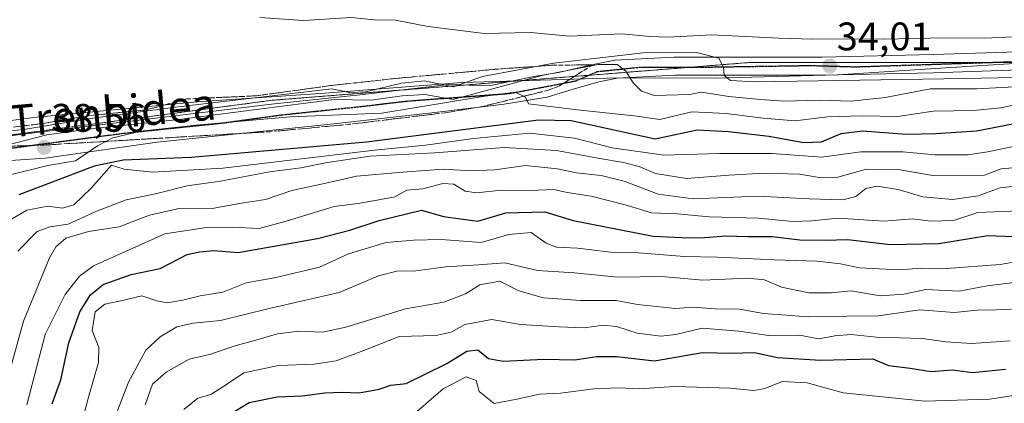
# Model space of a CAD drawing. Units: metres. Extents: x 603091 to 606507, y 4791678 to 4794045.
# Drawn here: x 605349 to 605596, y 4792085 to 4792182 of the extents above; entities that cross this region are included whole.
import ezdxf
from ezdxf.enums import TextEntityAlignment as Align

# ---------------------------------------------------------------- set-up
doc = ezdxf.new("R2010")
doc.units = ezdxf.units.M
doc.header["$MEASUREMENT"] = 0
for name, pattern in [('TRAZO_Y_PUNTO', [1, 0.5, -0.25, 0, -0.25]), ('TRAZOS', [0.75, 0.5, -0.25]), ('TRAZOS2', [0.375, 0.25, -0.125]), ('TRAZOSX2', [1.5, 1, -0.5])]:
    doc.linetypes.add(name, pattern=pattern)
for name, color, linetype, lineweight in [('Arbolado forestal', 92, 'TRAZOS', 0), ('Arbolado forestal CxS', 92, 'Continuous', 0), ('Carretera de calzada única', 19, 'Continuous', 13), ('Carretera de calzada única Cxs', 19, 'Continuous', 13), ('Carretera de calzada única eje', 19, 'TRAZO_Y_PUNTO', 0), ('Carátula', 7, 'Continuous', 5), ('Curva de nivel maestra', 36, 'Continuous', 30), ('Curva de nivel normal', 36, 'Continuous', 0), ('Espacio natural protegido', 2, 'Continuous', 13), ('Espacio natural protegido CxS', 2, 'Continuous', 0), ('Punto de cota en terreno', 7, 'Continuous', 0), ('Ruta', 19, 'TRAZOS2', 30), ('Rótulo de punto de cota en terreno', 19, 'Continuous', 0), ('Talud superficial', 39, 'TRAZOSX2', 0), ('Texto cartográfico', 19, 'Continuous', 0)]:
    doc.layers.add(name, color=color, linetype=linetype, lineweight=lineweight)
doc.styles.add('Arial', font='txt', dxfattribs={"height": 0.2})

# ---------------------------------------------------------------- blocks, each defined once
blk = doc.blocks.new('*U165')
at = {"layer": 'Arbolado forestal CxS', "color": 92, "linetype": 'Continuous', "lineweight": 0}
blk.add_polyline3d([(605690.55, 4792190.44, 33.96), (605645.58, 4792174.16, 35.06), (605612.44, 4792171, 34.51), (605531.96, 4792171, 33.19), (605522.81, 4792170.27, 33.37), (605502.91, 4792168.7, 35.2), (605412.08, 4792161.53, 35.7), (605324.76, 4792149.95, 34.75), (605290.33, 4792144.31, 33.38), (605288.39, 4792171.91, 31.39), (605288.26, 4792173.79, 31.22), (605284.68, 4792172.76, 30.99), (605283.02, 4792172.29, 30.74), (605282.48, 4792190.79, 23.44)], dxfattribs=at)
blk = doc.blocks.new('*U174')
at = {"layer": 'Curva de nivel normal', "color": 36, "linetype": 'Continuous', "lineweight": 0}
blk.add_polyline3d([(605447.68, 4792082.53, 105), (605455.14, 4792088.96, 105), (605460.89, 4792092.04, 105), (605463.41, 4792091.06, 105), (605464.16, 4792088.34, 105), (605467.96, 4792085.29, 105), (605473.68, 4792086.36, 105), (605479.35, 4792087.68, 105), (605484.68, 4792087.92, 105), (605493.01, 4792088.96, 105), (605499.34, 4792089.26, 105), (605504.34, 4792089, 105), (605513.34, 4792089.55, 105), (605527.34, 4792089.17, 105), (605533.34, 4792088.56, 105), (605536.06, 4792089.1, 105), (605540.44, 4792090.84, 105), (605546.75, 4792090.53, 105), (605555.79, 4792087.96, 105), (605576.36, 4792085.92, 105), (605592.63, 4792086.36, 105), (605598.6, 4792087.28, 105)], dxfattribs=at)
blk = doc.blocks.new('*U187')
at = {"layer": 'Curva de nivel normal', "color": 36, "linetype": 'Continuous', "lineweight": 0}
blk.add_polyline3d([(605380.14, 4792084.94, 90), (605382.04, 4792090.14, 90), (605385.48, 4792093.2, 90), (605391.22, 4792096.48, 90), (605396.35, 4792097.6, 90), (605403.02, 4792099.92, 90), (605408.02, 4792101.19, 90), (605413.47, 4792102.84, 90), (605418.82, 4792103.48, 90), (605424.8, 4792103.21, 90), (605430.69, 4792104.48, 90), (605445.68, 4792109.11, 90), (605455.27, 4792110.78, 90), (605460.75, 4792112.91, 90), (605464.38, 4792115.11, 90), (605469.41, 4792116.1, 90), (605474.17, 4792113.62, 90), (605480.39, 4792111.84, 90), (605489.68, 4792111.16, 90), (605498.68, 4792111.19, 90), (605504, 4792110.21, 90), (605513.57, 4792109.17, 90), (605517.98, 4792109.54, 90), (605523.67, 4792109.08, 90), (605529.67, 4792109, 90), (605535.77, 4792107.96, 90), (605547.1, 4792107.06, 90), (605556.67, 4792107.3, 90), (605564.67, 4792107.33, 90), (605575.09, 4792108.84, 90), (605583.72, 4792108.17, 90), (605589.52, 4792108.8, 90), (605594.35, 4792108.88, 90), (605601.66, 4792109.19, 90)], dxfattribs=at)
blk = doc.blocks.new('*U197')
at = {"layer": 'Curva de nivel normal', "color": 36, "linetype": 'Continuous', "lineweight": 0}
blk.add_polyline3d([(605368.63, 4792071.57, 85), (605375.93, 4792090.69, 85), (605380.36, 4792098.7, 85), (605383.92, 4792102.09, 85), (605388.11, 4792104.62, 85), (605392.23, 4792105.53, 85), (605399.08, 4792106.18, 85), (605411.36, 4792109.17, 85), (605428.96, 4792113.2, 85), (605438.87, 4792117.38, 85), (605443.51, 4792118.58, 85), (605448.3, 4792118.69, 85), (605455.83, 4792119.69, 85), (605464.01, 4792120.16, 85), (605470.67, 4792120.64, 85), (605478.84, 4792118.74, 85), (605488.13, 4792118.13, 85), (605499.19, 4792117.09, 85), (605510.12, 4792117.22, 85), (605520.48, 4792116.3, 85), (605531.74, 4792116.8, 85), (605536.02, 4792116.4, 85), (605540.31, 4792114.52, 85), (605547.13, 4792113.1, 85), (605552.81, 4792113.16, 85), (605557.71, 4792113.61, 85), (605565.14, 4792112.39, 85), (605571.06, 4792112.8, 85), (605576.59, 4792113.94, 85), (605584.99, 4792113.55, 85), (605591.99, 4792114.92, 85), (605599.44, 4792115.83, 85)], dxfattribs=at)
blk = doc.blocks.new('*U206')
at = {"layer": 'Curva de nivel normal', "color": 36, "linetype": 'Continuous', "lineweight": 0}
blk.add_polyline3d([(605599.87, 4792160.58, 45), (605595.33, 4792159.65, 45), (605588.7, 4792158.97, 45), (605578.47, 4792158.76, 45), (605569.51, 4792157.48, 45), (605560.57, 4792157.66, 45), (605551.81, 4792157.39, 45), (605543.71, 4792156.35, 45), (605535.62, 4792157.07, 45), (605526.35, 4792158.23, 45), (605517.71, 4792158.67, 45), (605509.67, 4792156.7, 45), (605503.88, 4792157.57, 45), (605488.92, 4792159.11, 45), (605476.58, 4792160.62, 45), (605475.82, 4792162.34, 45), (605473.23, 4792163.56, 45), (605465.12, 4792162.46, 45), (605439.68, 4792158.31, 45), (605416.65, 4792157.36, 45), (605392.96, 4792155.32, 45), (605379.11, 4792153.8, 45), (605372, 4792152.09, 45), (605368.2, 4792150.1, 45), (605362.65, 4792146.31, 45), (605355.7, 4792145.12, 45), (605336.94, 4792140.56, 45)], dxfattribs=at)
blk = doc.blocks.new('*U210')
at = {"layer": 'Curva de nivel normal', "color": 36, "linetype": 'Continuous', "lineweight": 0}
blk.add_polyline3d([(605597.84, 4792101.02, 95), (605588.06, 4792100.4, 95), (605581.62, 4792100.77, 95), (605575.74, 4792101.64, 95), (605564.21, 4792102.01, 95), (605557.76, 4792102.66, 95), (605553.66, 4792102.3, 95), (605549.66, 4792101.57, 95), (605544.83, 4792102.49, 95), (605537.1, 4792102.42, 95), (605529.57, 4792103.53, 95), (605520.32, 4792104.22, 95), (605513.71, 4792102.69, 95), (605509.93, 4792102.2, 95), (605503.95, 4792102.96, 95), (605498.79, 4792104.66, 95), (605495.48, 4792105.03, 95), (605490.66, 4792104.3, 95), (605484.31, 4792104.58, 95), (605474.63, 4792105.15, 95), (605467.35, 4792106.42, 95), (605460.59, 4792105.19, 95), (605457.17, 4792103.21, 95), (605453.29, 4792102.38, 95), (605444.07, 4792102.14, 95), (605435.21, 4792098.67, 95), (605428.24, 4792096.05, 95), (605422.68, 4792095.16, 95), (605413.69, 4792094.85, 95), (605405.02, 4792093.03, 95), (605401.1, 4792090.4, 95), (605396.66, 4792087.58, 95), (605393.38, 4792086.61, 95), (605389.85, 4792083.82, 95)], dxfattribs=at)
blk = doc.blocks.new('*U250')
at = {"layer": 'Curva de nivel maestra', "color": 36, "linetype": 'Continuous', "lineweight": 30}
blk.add_polyline3d([(605401.36, 4792082.58, 100), (605406.36, 4792085.54, 100), (605413.36, 4792086.99, 100), (605419.69, 4792087.25, 100), (605425.36, 4792087.99, 100), (605429.69, 4792088.19, 100), (605434.02, 4792087.96, 100), (605439.02, 4792088.88, 100), (605442.01, 4792089.88, 100), (605445.86, 4792090.36, 100), (605456.1, 4792095.35, 100), (605461.07, 4792098.46, 100), (605463.88, 4792098.76, 100), (605466.58, 4792096.62, 100), (605470.26, 4792095.92, 100), (605480.5, 4792096.48, 100), (605488.31, 4792096.3, 100), (605493.76, 4792097.16, 100), (605498.73, 4792097.08, 100), (605508.29, 4792096.04, 100), (605520.36, 4792098.11, 100), (605527.63, 4792097.95, 100), (605533.46, 4792098.11, 100), (605539.28, 4792096.85, 100), (605550.08, 4792096.19, 100), (605563.21, 4792096.54, 100), (605567.16, 4792094.9, 100), (605572.66, 4792094.23, 100), (605577.94, 4792093.35, 100), (605583.33, 4792093.8, 100), (605588.33, 4792093.1, 100), (605596.66, 4792093.92, 100)], dxfattribs=at)
blk = doc.blocks.new('*U259')
at = {"layer": 'Curva de nivel maestra', "color": 36, "linetype": 'Continuous', "lineweight": 30}
blk.add_polyline3d([(605599.33, 4792155.73, 50), (605589.36, 4792153.77, 50), (605579.07, 4792153.08, 50), (605571.6, 4792152.92, 50), (605560.67, 4792153.75, 50), (605555.19, 4792153.14, 50), (605550.24, 4792151.03, 50), (605545.9, 4792150.81, 50), (605537.09, 4792152.41, 50), (605526.95, 4792153.6, 50), (605519.05, 4792154.04, 50), (605508.47, 4792151.79, 50), (605487.38, 4792156.4, 50), (605479.1, 4792156.54, 50), (605435.81, 4792151.03, 50), (605391.77, 4792147.11, 50), (605374.59, 4792146.45, 50), (605367.31, 4792144.94, 50), (605355.7, 4792140.5, 50), (605348.35, 4792137.74, 50)], dxfattribs=at)
blk = doc.blocks.new('5PATER')
at = {"layer": 'Carátula', "linetype": 'Continuous', "lineweight": 5}
h = blk.add_hatch(color=250, dxfattribs=at)
edge = h.paths.add_edge_path()
edge.add_ellipse((0, 0.01), major_axis=(-1.33, -1.34), ratio=0.999422, start_angle=0, end_angle=360)

msp = doc.modelspace()

# ---------------------------------------------------------------- linework, layer by layer
at = {"layer": 'Arbolado forestal', "color": 92, "linetype": 'TRAZOS', "lineweight": 0}
msp.add_polyline3d([(605324.76, 4792149.95, 34.75), (605412.08, 4792161.53, 35.7), (605443.85, 4792164.04, 37.82), (605460.51, 4792165.36, 35.43), (605471.89, 4792166.26, 39.26), (605491.77, 4792167.82, 35.12), (605502.9, 4792168.7, 35.2), (605517.86, 4792169.88, 33.31), (605522.81, 4792170.28, 33.37), (605531.96, 4792171, 33.19), (605591.05, 4792171, 34.51), (605612.44, 4792171, 34.51), (605636.71, 4792173.31, 33.61), (605645.58, 4792174.16, 35.06), (605690.55, 4792190.44, 33.96)], dxfattribs=at)
at = {"layer": 'Arbolado forestal CxS', "color": 92, "linetype": 'Continuous', "lineweight": 0}
msp.add_polyline3d([(605324.76, 4792149.95, 34.75), (605412.08, 4792161.53, 35.7), (605502.91, 4792168.7, 35.2), (605522.81, 4792170.27, 33.37), (605531.96, 4792171, 33.19), (605612.44, 4792171, 34.51), (605645.58, 4792174.16, 35.06), (605690.55, 4792190.44, 33.96)], dxfattribs=at)
at = {"layer": 'Carretera de calzada única', "color": 19, "linetype": 'Continuous', "lineweight": 13}
for points in [[(605677.71, 4792188.65, 33.79), (605654.6, 4792179.2, 34.01), (605644.99, 4792175.72, 34.32), (605632.72, 4792172.15, 34.05), (605624.86, 4792170.75, 34.38), (605605.19, 4792169.36, 35.85), (605578.52, 4792168.47, 35.34), (605550.56, 4792167.86, 35.38), (605513.41, 4792167.84, 34.17), (605498.88, 4792167.06, 37.22), (605494.34, 4792166.18, 37.72), (605487.01, 4792164.05, 39.66), (605481.3, 4792162.31, 42.35), (605470.5, 4792160.56, 46.35), (605453.04, 4792158.5, 44.95), (605427.64, 4792155.64, 49.83), (605383.19, 4792151.03, 45.94), (605355.02, 4792147.01, 41.77), (605317.52, 4792144.46, 38.09)], [(605292.99, 4792147.09, 33.23), (605301.7, 4792148.42, 33.38), (605306, 4792148.81, 33.92), (605317.33, 4792148.99, 35.18), (605355.57, 4792153.73, 33.97), (605411.92, 4792160.56, 36.73), (605434.15, 4792162.94, 36.9), (605456.53, 4792165.48, 34.51), (605466.69, 4792165.16, 38.72), (605477.98, 4792167.53, 35.37), (605484.16, 4792168.5, 34.28), (605492.89, 4792170.52, 34.23), (605498.32, 4792171.58, 34.35), (605513.29, 4792172.37, 33.01), (605550.51, 4792172.4, 33.23), (605578.4, 4792173.01, 32.97), (605604.96, 4792173.89, 32.83), (605624.3, 4792175.26, 32.67), (605631.69, 4792176.58, 33.09), (605643.59, 4792180.03, 32.93), (605652.97, 4792183.44, 32.91)]]:
    msp.add_polyline3d(points, dxfattribs=at)
at = {"layer": 'Carretera de calzada única Cxs', "color": 19, "linetype": 'Continuous', "lineweight": 13}
for points in [[(605677.71, 4792188.65, 33.79), (605654.6, 4792179.2, 34.01), (605644.99, 4792175.72, 34.32), (605632.72, 4792172.15, 34.05), (605624.86, 4792170.75, 34.38), (605605.19, 4792169.36, 35.85), (605578.52, 4792168.47, 35.34), (605550.56, 4792167.86, 35.38), (605513.41, 4792167.84, 34.17), (605498.88, 4792167.06, 37.22), (605494.34, 4792166.18, 37.72), (605487.01, 4792164.05, 39.66), (605481.3, 4792162.31, 42.35), (605470.5, 4792160.56, 46.35), (605453.04, 4792158.5, 44.95), (605427.64, 4792155.64, 49.83), (605383.19, 4792151.03, 45.94), (605355.02, 4792147.01, 41.77), (605317.52, 4792144.46, 38.09)], [(605317.33, 4792148.99, 35.18), (605355.57, 4792153.73, 33.97), (605411.92, 4792160.56, 36.73), (605434.15, 4792162.94, 36.9), (605456.53, 4792165.48, 34.51), (605466.69, 4792165.16, 38.72), (605477.98, 4792167.53, 35.37), (605484.16, 4792168.5, 34.28), (605492.89, 4792170.52, 34.23), (605498.32, 4792171.58, 34.35), (605513.29, 4792172.37, 33.01), (605550.51, 4792172.4, 33.23), (605578.4, 4792173.01, 32.97), (605604.96, 4792173.89, 32.83), (605624.3, 4792175.26, 32.67), (605631.69, 4792176.58, 33.09), (605643.59, 4792180.03, 32.93), (605652.97, 4792183.44, 32.91)]]:
    msp.add_polyline3d(points, dxfattribs=at)
at = {"layer": 'Carretera de calzada única eje', "color": 19, "linetype": 'TRAZO_Y_PUNTO', "lineweight": 0}
msp.add_polyline3d([(605288.27, 4792143.9, 33.39), (605297.2, 4792145.55, 33.59), (605309.57, 4792146.39, 35.25), (605342.71, 4792149.02, 37.98), (605374.78, 4792153.26, 40.73), (605399.38, 4792155.8, 42.47), (605414.46, 4792157.86, 41.01), (605435.42, 4792160.08, 41.95), (605446.06, 4792161.35, 42.02), (605459.23, 4792162.31, 38.14), (605471.93, 4792163.26, 42.76), (605481.14, 4792165, 38.75), (605488.56, 4792166.42, 36.71), (605493.89, 4792168.75, 35.06), (605504.46, 4792169.84, 34.51), (605522.94, 4792169.9, 33.38), (605547.45, 4792170.28, 34.08), (605558.99, 4792169.95, 33.87), (605596.3, 4792171.17, 34.92), (605605.51, 4792171.5, 34.44), (605628.41, 4792173.43, 33.33), (605639.16, 4792176.31, 33.44), (605653.36, 4792181.14, 33.38), (605664.19, 4792185.86, 33.47)], dxfattribs=at)
at = {"layer": 'Curva de nivel maestra', "color": 36, "linetype": 'Continuous', "lineweight": 30}
msp.add_polyline3d([(605356.8, 4792085.24, 75), (605358.96, 4792091.29, 75), (605360.96, 4792100.57, 75), (605363.7, 4792108.32, 75), (605366.39, 4792112.66, 75), (605369.56, 4792115.2, 75), (605376.65, 4792117.73, 75), (605383.9, 4792119.28, 75), (605390.69, 4792122.73, 75), (605393.87, 4792123.42, 75), (605397.41, 4792123.74, 75), (605403.55, 4792123.23, 75), (605423.49, 4792126.79, 75), (605431.7, 4792128.92, 75), (605439.08, 4792131.33, 75), (605449.7, 4792133.92, 75), (605455.23, 4792132.31, 75), (605463.87, 4792131.16, 75), (605470.89, 4792133.21, 75), (605480.68, 4792133.48, 75), (605487.88, 4792131.34, 75), (605507.98, 4792127.34, 75), (605515.23, 4792127.02, 75), (605519.94, 4792126.96, 75), (605526.16, 4792127.48, 75), (605531.84, 4792127.26, 75), (605537.89, 4792127.27, 75), (605544.86, 4792126.49, 75), (605551.22, 4792126.4, 75), (605556.98, 4792126.51, 75), (605567.58, 4792125.25, 75), (605579.87, 4792125.53, 75), (605592.21, 4792127.54, 75), (605600.66, 4792127.2, 75)], dxfattribs=at)
at = {"layer": 'Curva de nivel normal', "color": 36, "linetype": 'Continuous', "lineweight": 0}
for points in [[(605409.02, 4792182.37, 30), (605420.02, 4792181.62, 30), (605431.99, 4792182.36, 30), (605437.88, 4792181.72, 30), (605443.15, 4792181.69, 30), (605451.33, 4792180.06, 30), (605465.48, 4792178.35, 30), (605477.14, 4792178.61, 30), (605487.03, 4792177.68, 30), (605500.02, 4792178.23, 30), (605507.13, 4792177.54, 30), (605511.71, 4792177.39, 30), (605522.7, 4792178.01, 30), (605539.7, 4792177.14, 30), (605548.08, 4792176.89, 30), (605556.95, 4792176.95, 30), (605565.88, 4792176.87, 30), (605581.62, 4792177.25, 30), (605591.41, 4792177.14, 30), (605603.99, 4792177.77, 30), (605615.07, 4792178.7, 30), (605634.62, 4792182.88, 30)], [(605615.37, 4792167.62, 35), (605586.42, 4792167.01, 35), (605533.54, 4792166.19, 35), (605527.43, 4792166.54, 35), (605525.84, 4792167.8, 35), (605525.71, 4792169.9, 35), (605524.51, 4792172.12, 35), (605518.91, 4792173.52, 35), (605505.48, 4792173.46, 35), (605482.98, 4792170.88, 35), (605465.03, 4792167.52, 35), (605457.68, 4792164.93, 35), (605450.43, 4792166.39, 35), (605444.68, 4792165.86, 35), (605435.68, 4792163.62, 35), (605431.54, 4792163.46, 35), (605427.11, 4792164.41, 35), (605387.81, 4792159.77, 35), (605366.34, 4792156.94, 35), (605350.16, 4792154.27, 35), (605329.25, 4792151.86, 35)], [(605598.9, 4792164.94, 40), (605589.35, 4792164.39, 40), (605577.75, 4792164.38, 40), (605566.36, 4792162.27, 40), (605557.8, 4792161.34, 40), (605549.9, 4792161.57, 40), (605540.88, 4792161.34, 40), (605535.02, 4792161.73, 40), (605527, 4792162.51, 40), (605520.1, 4792163.54, 40), (605517.19, 4792162.99, 40), (605508.29, 4792162.7, 40), (605505.03, 4792163.86, 40), (605502.93, 4792165.88, 40), (605501.12, 4792168.84, 40), (605498.88, 4792170.5, 40), (605494.11, 4792170.57, 40), (605479.93, 4792167.79, 40), (605457.68, 4792161.76, 40), (605450.51, 4792162.98, 40), (605444.85, 4792162.66, 40), (605436.99, 4792161.57, 40), (605427.69, 4792161.7, 40), (605388.67, 4792156.71, 40), (605367.28, 4792154.48, 40), (605355.46, 4792152.84, 40), (605345.01, 4792150.18, 40)], [(605598.24, 4792149.81, 55), (605592.12, 4792148.54, 55), (605587.25, 4792147.79, 55), (605578.87, 4792147.82, 55), (605570.77, 4792148.59, 55), (605560.24, 4792148.54, 55), (605550.31, 4792147.21, 55), (605537.91, 4792148.18, 55), (605524.67, 4792148.15, 55), (605510.67, 4792147.72, 55), (605497.68, 4792149.56, 55), (605488.16, 4792152.04, 55), (605476.88, 4792153.28, 55), (605462.74, 4792151.96, 55), (605450.68, 4792150.29, 55), (605437.9, 4792149, 55), (605399.73, 4792144.44, 55), (605381.97, 4792143.5, 55), (605374.92, 4792144.18, 55), (605371.7, 4792145.26, 55), (605366.59, 4792139.4, 55), (605362.19, 4792135.25, 55), (605359.37, 4792134.39, 55), (605355.7, 4792134.91, 55), (605350.37, 4792133.92, 55), (605341.03, 4792128.44, 55)], [(605603.37, 4792145.01, 60), (605595.57, 4792144.32, 60), (605591.38, 4792142.71, 60), (605578.33, 4792142.59, 60), (605569.66, 4792144.16, 60), (605561.67, 4792144.24, 60), (605554.48, 4792142.22, 60), (605550.23, 4792142.04, 60), (605544.81, 4792143, 60), (605536, 4792143.2, 60), (605526.98, 4792142.74, 60), (605516.35, 4792141.91, 60), (605508.57, 4792143.13, 60), (605504.46, 4792144.85, 60), (605500.51, 4792145.92, 60), (605494.52, 4792146.88, 60), (605483.68, 4792148.93, 60), (605470.52, 4792149.66, 60), (605453.06, 4792148.36, 60), (605436.66, 4792147.45, 60), (605425.54, 4792145.85, 60), (605419.34, 4792144.54, 60), (605411.44, 4792143.58, 60), (605399.11, 4792141.21, 60), (605390.76, 4792140.01, 60), (605382.74, 4792138.04, 60), (605375.37, 4792136.47, 60), (605367.78, 4792133.6, 60), (605360.79, 4792130.36, 60), (605356.14, 4792129.76, 60), (605353.03, 4792128.55, 60), (605348.11, 4792123.59, 60)], [(605600.64, 4792140.11, 65), (605595.3, 4792139.56, 65), (605589.77, 4792137.48, 65), (605583.31, 4792136.63, 65), (605575.83, 4792137.29, 65), (605569.62, 4792139.11, 65), (605564.34, 4792139.97, 65), (605561.52, 4792139.36, 65), (605558.94, 4792137.34, 65), (605555.73, 4792136.47, 65), (605547.22, 4792136.76, 65), (605534.34, 4792137.44, 65), (605518.06, 4792136.76, 65), (605509.24, 4792137.92, 65), (605500.7, 4792141.22, 65), (605494.88, 4792142.66, 65), (605488.64, 4792143.28, 65), (605483.88, 4792144.31, 65), (605475.89, 4792145.15, 65), (605468.11, 4792144.04, 65), (605462.07, 4792143.76, 65), (605455.11, 4792144.19, 65), (605445.02, 4792143.43, 65), (605433.36, 4792142.48, 65), (605426.4, 4792140.83, 65), (605417.06, 4792138.82, 65), (605410.48, 4792136.55, 65), (605403.88, 4792135.56, 65), (605397.02, 4792134.3, 65), (605388.32, 4792134.27, 65), (605381.23, 4792132.64, 65), (605373.64, 4792129.73, 65), (605365.91, 4792128.53, 65), (605360.24, 4792126.83, 65), (605357.7, 4792124.7, 65), (605356.12, 4792121.96, 65), (605349.51, 4792105.99, 65), (605344.82, 4792088.97, 65)], [(605600.04, 4792133.74, 70), (605589.64, 4792133.36, 70), (605583.55, 4792131.32, 70), (605577.94, 4792131.13, 70), (605573.26, 4792131.69, 70), (605566, 4792131.18, 70), (605554.52, 4792131.86, 70), (605547.9, 4792131.23, 70), (605543, 4792131.1, 70), (605534.5, 4792131.88, 70), (605522.07, 4792132.24, 70), (605514.04, 4792133.02, 70), (605507.57, 4792133.26, 70), (605500.97, 4792135.24, 70), (605492.35, 4792137.46, 70), (605486.35, 4792138.34, 70), (605482.95, 4792139.08, 70), (605477.09, 4792138.85, 70), (605469.78, 4792138.96, 70), (605463.57, 4792138.26, 70), (605460.68, 4792138.66, 70), (605457.79, 4792140.43, 70), (605455.03, 4792140.65, 70), (605450.02, 4792139.3, 70), (605446.01, 4792138.9, 70), (605443.02, 4792137.3, 70), (605438.02, 4792136.36, 70), (605433.69, 4792135.59, 70), (605427.69, 4792134.8, 70), (605415.65, 4792131.17, 70), (605408.86, 4792129.26, 70), (605402.04, 4792129.66, 70), (605395.59, 4792129.53, 70), (605385.08, 4792127.98, 70), (605367.15, 4792119.89, 70), (605363.6, 4792117.29, 70), (605360.04, 4792112.68, 70), (605355, 4792102.66, 70), (605350.41, 4792085, 70)], [(605604.9, 4792121.9, 80), (605595.31, 4792120.23, 80), (605581.82, 4792119.27, 80), (605575.6, 4792119.33, 80), (605569.81, 4792118.9, 80), (605559.86, 4792119.44, 80), (605555.11, 4792120.43, 80), (605549.22, 4792121.12, 80), (605538.54, 4792121.42, 80), (605524.04, 4792122.12, 80), (605515.77, 4792122.28, 80), (605504.37, 4792123.17, 80), (605498.02, 4792123.27, 80), (605488.91, 4792124.32, 80), (605483.64, 4792124.6, 80), (605481.08, 4792125.6, 80), (605477.3, 4792128.28, 80), (605471.68, 4792127.8, 80), (605464.68, 4792125.75, 80), (605454.68, 4792126.5, 80), (605447.68, 4792126.36, 80), (605440.76, 4792125.74, 80), (605431.32, 4792122.96, 80), (605424.02, 4792119.59, 80), (605412.69, 4792116.93, 80), (605405.61, 4792115.6, 80), (605399.69, 4792113.28, 80), (605394.02, 4792112.36, 80), (605389.61, 4792111.25, 80), (605385.66, 4792110.64, 80), (605383.1, 4792111.09, 80), (605379.32, 4792112.34, 80), (605374.03, 4792111.15, 80), (605369.99, 4792110.31, 80), (605367.6, 4792108.32, 80), (605366.86, 4792103.64, 80), (605368.53, 4792099.41, 80), (605368.43, 4792095.64, 80), (605365.91, 4792086.86, 80), (605363.17, 4792076.47, 80)]]:
    msp.add_polyline3d(points, dxfattribs=at)
at = {"layer": 'Espacio natural protegido', "color": 2, "linetype": 'Continuous', "lineweight": 13}
msp.add_polyline3d([(605658.27, 4792182.09, 33.92), (605651.75, 4792179.35, 33.44), (605646.93, 4792178.22, 33.5), (605642.26, 4792176.86, 33.57), (605637.7, 4792175.73, 33.42), (605623.62, 4792173.17, 33.44), (605608.24, 4792171.34, 34.45), (605581.63, 4792169.7, 34.62), (605554.41, 4792167.93, 34.67), (605523.57, 4792167.1, 34.89), (605499.29, 4792167.15, 37.09), (605459.87, 4792166.04, 34.94), (605424.24, 4792163.22, 35.02), (605393.27, 4792161.13, 34.95), (605352.1, 4792157.2, 33.85), (605318.26, 4792152.64, 34.01)], dxfattribs=at)
at = {"layer": 'Espacio natural protegido CxS', "color": 2, "linetype": 'Continuous', "lineweight": 0}
msp.add_polyline3d([(605658.27, 4792182.09, 33.92), (605651.75, 4792179.35, 33.44), (605646.93, 4792178.22, 33.5), (605642.26, 4792176.86, 33.57), (605637.7, 4792175.73, 33.42), (605623.62, 4792173.17, 33.44), (605608.24, 4792171.34, 34.45), (605581.63, 4792169.7, 34.62), (605554.41, 4792167.93, 34.67), (605523.57, 4792167.1, 34.89), (605499.29, 4792167.15, 37.09), (605459.87, 4792166.04, 34.94), (605424.24, 4792163.22, 35.02), (605393.27, 4792161.13, 34.95), (605352.1, 4792157.2, 33.85), (605318.26, 4792152.64, 34.01)], dxfattribs=at)
msp.add_polyline3d([(605658.27, 4792182.09, 33.92), (605651.75, 4792179.35, 33.44), (605646.93, 4792178.22, 33.5), (605642.26, 4792176.86, 33.57), (605637.7, 4792175.73, 33.42), (605623.62, 4792173.17, 33.44), (605608.24, 4792171.34, 34.45), (605581.63, 4792169.7, 34.62), (605554.41, 4792167.93, 34.67), (605523.57, 4792167.1, 34.89), (605499.29, 4792167.15, 37.09), (605459.87, 4792166.04, 34.94), (605424.24, 4792163.22, 35.02), (605393.27, 4792161.13, 34.95), (605352.1, 4792157.2, 33.85), (605318.26, 4792152.64, 34.01)], dxfattribs=at)
at = {"layer": 'Ruta', "color": 19, "linetype": 'TRAZOS2', "lineweight": 30}
msp.add_polyline3d([(605288.27, 4792143.9, 33.39), (605297.2, 4792145.55, 33.59), (605309.57, 4792146.39, 35.25), (605342.71, 4792149.02, 37.98), (605374.78, 4792153.26, 40.73), (605399.38, 4792155.8, 42.47), (605414.46, 4792157.86, 41.01), (605435.42, 4792160.08, 41.95), (605446.06, 4792161.35, 42.02), (605459.23, 4792162.31, 38.14), (605471.93, 4792163.26, 42.76), (605481.14, 4792165, 38.75), (605488.56, 4792166.42, 36.71), (605493.89, 4792168.75, 35.06), (605504.46, 4792169.84, 34.51), (605522.94, 4792169.9, 33.38), (605547.45, 4792170.28, 34.08), (605558.99, 4792169.95, 33.87), (605596.3, 4792171.17, 34.92), (605605.51, 4792171.5, 34.44), (605628.41, 4792173.43, 33.33), (605639.16, 4792176.31, 33.44), (605653.36, 4792181.14, 33.38), (605664.19, 4792185.86, 33.47)], dxfattribs=at)
at = {"layer": 'Talud superficial', "color": 39, "linetype": 'TRAZOSX2', "lineweight": 0}
for points in [[(605492.74, 4792170.45, 33.6), (605482.67, 4792170.35, 33.6), (605468.05, 4792169.31, 33.6), (605443.91, 4792167.09, 33.6), (605427.2, 4792165.27, 33.6), (605408.15, 4792162.66, 33.6), (605390.66, 4792161.87, 33.6), (605380.48, 4792159.13, 33.6), (605366.25, 4792157.7, 33.6), (605353.98, 4792155.61, 33.6), (605340.41, 4792154.04, 33.6), (605331.01, 4792151.83, 33.6), (605318.46, 4792149.07, 33.6)], [(605348.16, 4792154.94, 34.34), (605350.1, 4792155.16, 34.14), (605352.04, 4792155.39, 33.98), (605353.98, 4792155.61, 33.92), (605355.73, 4792155.91, 33.87), (605357.49, 4792156.21, 33.87), (605359.24, 4792156.51, 33.91), (605360.99, 4792156.8, 33.92), (605362.74, 4792157.1, 33.99), (605364.5, 4792157.4, 34.03), (605366.25, 4792157.7, 34.02), (605368.03, 4792157.88, 34.13), (605369.81, 4792158.06, 34.15), (605371.59, 4792158.24, 34.05), (605373.36, 4792158.42, 33.8), (605375.14, 4792158.59, 33.68), (605376.92, 4792158.77, 33.74), (605378.7, 4792158.95, 34.02), (605380.48, 4792159.13, 34.28), (605382.18, 4792159.59, 34.43), (605383.87, 4792160.04, 34.5), (605385.57, 4792160.5, 34.53), (605387.27, 4792160.96, 34.54), (605388.96, 4792161.41, 34.52), (605390.66, 4792161.87, 34.46), (605392.6, 4792161.96, 34.52), (605394.55, 4792162.05, 34.54), (605396.49, 4792162.13, 34.56), (605398.43, 4792162.22, 34.48), (605400.38, 4792162.31, 34.39), (605402.32, 4792162.4, 34.33), (605404.26, 4792162.48, 34.31), (605406.21, 4792162.57, 34.27), (605408.15, 4792162.66, 34.29), (605410.05, 4792162.92, 34.13), (605411.96, 4792163.18, 33.91), (605413.86, 4792163.44, 33.67), (605415.77, 4792163.7, 33.64), (605417.67, 4792163.97, 33.67), (605419.58, 4792164.23, 33.7), (605421.48, 4792164.49, 33.72), (605423.39, 4792164.75, 34.08), (605425.29, 4792165.01, 34.38), (605427.2, 4792165.27, 34.68), (605429.06, 4792165.47, 35), (605430.91, 4792165.67, 35.29), (605432.77, 4792165.88, 35.04), (605434.63, 4792166.08, 34.59), (605436.48, 4792166.28, 34.2), (605438.34, 4792166.48, 34.58), (605440.2, 4792166.69, 34.87), (605442.05, 4792166.89, 35), (605443.91, 4792167.09, 34.92), (605445.77, 4792167.26, 34.85), (605447.62, 4792167.43, 34.65), (605449.48, 4792167.6, 34.4), (605451.34, 4792167.77, 34.19), (605453.19, 4792167.94, 33.99), (605455.05, 4792168.11, 33.86), (605456.91, 4792168.29, 33.79), (605458.77, 4792168.46, 33.74), (605460.62, 4792168.63, 33.7), (605462.48, 4792168.8, 33.83), (605464.34, 4792168.97, 34.08), (605466.19, 4792169.14, 34.3), (605468.05, 4792169.31, 34.93), (605469.88, 4792169.44, 35.61), (605471.7, 4792169.57, 36.07), (605473.53, 4792169.7, 35.1), (605475.36, 4792169.83, 34.2), (605477.19, 4792169.96, 33.74), (605479.01, 4792170.09, 33.92), (605480.84, 4792170.22, 34.09), (605482.67, 4792170.35, 34.02), (605484.35, 4792170.37, 33.87), (605486.03, 4792170.38, 33.72), (605487.7, 4792170.4, 33.73), (605489.38, 4792170.42, 33.82), (605491.06, 4792170.43, 33.9), (605492.74, 4792170.45, 34.21), (605491.27, 4792169.52, 34.03), (605489.81, 4792168.59, 34.12), (605488.34, 4792167.66, 35.15), (605486.88, 4792166.73, 36.28), (605485.41, 4792165.8, 37.51), (605483.94, 4792164.88, 38.74), (605482.76, 4792164.47, 39.3), (605481.58, 4792164.06, 39.84), (605479.8, 4792163.61, 40.7), (605478.01, 4792163.17, 41.69), (605476.23, 4792162.73, 42.68), (605474.44, 4792162.29, 43.64), (605472.66, 4792161.85, 44.57), (605470.87, 4792161.41, 45.22), (605469.09, 4792160.97, 45.47), (605467.3, 4792160.53, 45.81), (605465.51, 4792160.09, 45.72), (605463.54, 4792159.75, 44.94), (605461.57, 4792159.41, 44.2), (605459.6, 4792159.07, 44.1), (605457.63, 4792158.73, 44.04), (605455.66, 4792158.4, 44.5), (605453.81, 4792158.17, 45.41), (605451.95, 4792157.95, 46.27), (605450.1, 4792157.72, 47.02), (605448.24, 4792157.5, 47.68), (605446.38, 4792157.28, 48.24), (605444.53, 4792157.05, 48.21), (605442.67, 4792156.83, 48.17), (605440.82, 4792156.6, 48.21), (605438.96, 4792156.38, 48.39), (605437.1, 4792156.16, 48.61), (605435.25, 4792155.93, 49.45), (605433.39, 4792155.71, 50.52), (605431.53, 4792155.49, 51.56), (605429.54, 4792155.3, 51.1), (605427.55, 4792155.12, 50.65), (605425.56, 4792154.93, 50.35), (605423.57, 4792154.75, 50.24), (605421.58, 4792154.56, 50.19), (605419.59, 4792154.38, 50.11), (605417.6, 4792154.19, 50.05), (605415.61, 4792154.01, 49.91), (605413.62, 4792153.82, 49.63), (605411.63, 4792153.64, 49.33), (605409.68, 4792153.52, 48.94), (605407.72, 4792153.4, 48.48), (605405.76, 4792153.29, 48.21), (605403.8, 4792153.17, 48.28), (605401.85, 4792153.06, 48.36), (605399.89, 4792152.94, 48.34), (605397.93, 4792152.83, 48.3), (605395.97, 4792152.71, 48.17), (605394.01, 4792152.6, 47.78), (605392.06, 4792152.48, 47.41), (605390.1, 4792152.36, 46.98), (605388.14, 4792152.25, 46.51), (605386.18, 4792152.13, 45.96), (605384.22, 4792152.02, 45.2), (605382.27, 4792151.9, 44.45), (605380.31, 4792151.79, 43.96), (605378.35, 4792151.67, 43.66), (605376.39, 4792151.56, 43.43), (605374.43, 4792151.44, 43.96), (605372.48, 4792151.33, 44.54), (605370.52, 4792151.21, 44), (605368.56, 4792151.09, 42.34), (605366.6, 4792150.98, 40.67), (605364.64, 4792150.86, 39.73), (605362.69, 4792150.75, 38.78), (605360.73, 4792150.63, 38.13), (605358.77, 4792150.52, 37.97), (605356.81, 4792150.4, 37.81), (605354.85, 4792150.29, 37.87), (605352.94, 4792150.22, 37.91), (605351.02, 4792150.16, 38), (605349.11, 4792150.09, 38.27), (605347.19, 4792150.03, 38.54)], [(605492.74, 4792170.45, 34.55), (605483.94, 4792164.88, 34.55)], [(605483.94, 4792164.88, 48.71), (605481.58, 4792164.06, 48.71), (605465.51, 4792160.09, 48.71), (605455.66, 4792158.4, 48.71), (605431.53, 4792155.49, 48.71), (605411.63, 4792153.64, 48.71), (605354.85, 4792150.29, 48.71), (605318.46, 4792149.07, 48.71)]]:
    msp.add_polyline3d(points, dxfattribs=at)

# ---------------------------------------------------------------- block references
at = {"layer": 'Arbolado forestal CxS', "color": 92, "linetype": 'Continuous', "lineweight": 0}
msp.add_blockref('*U165', (0, 0), dxfattribs=at)
at = {"layer": 'Curva de nivel maestra', "color": 36, "linetype": 'Continuous', "lineweight": 30}
for name in ['*U259', '*U250']:
    msp.add_blockref(name, (0, 0), dxfattribs=at)
at = {"layer": 'Curva de nivel normal', "color": 36, "linetype": 'Continuous', "lineweight": 0}
for name in ['*U206', '*U197', '*U187', '*U210', '*U174']:
    msp.add_blockref(name, (0, 0), dxfattribs=at)
at = {"layer": 'Punto de cota en terreno', "linetype": 'Continuous', "lineweight": 0}
for p in [(605552.42, 4792170.14, 34.01), (605354.77, 4792149.67, 38.56)]:
    msp.add_blockref('5PATER', p, dxfattribs=at)

# ---------------------------------------------------------------- texts
at = {"layer": 'Rótulo de punto de cota en terreno', "color": 19, "linetype": 'Continuous', "lineweight": 0, "style": 'Arial'}
for s, p in [('34,01', (605554.18, 4792171.9)), ('38,56', (605356.53, 4792151.43))]:
    msp.add_text(s, height=7, dxfattribs=at).set_placement(p, align=Align.BOTTOM_LEFT)
at = {"layer": 'Texto cartográfico', "color": 19, "linetype": 'Continuous', "lineweight": 0, "style": 'Arial'}
msp.add_text('Trenbidea', height=8, rotation=4.9854, dxfattribs=at).set_placement((605371.94, 4792158.46), align=Align.MIDDLE_CENTER)

doc.saveas('drawing.dxf')
